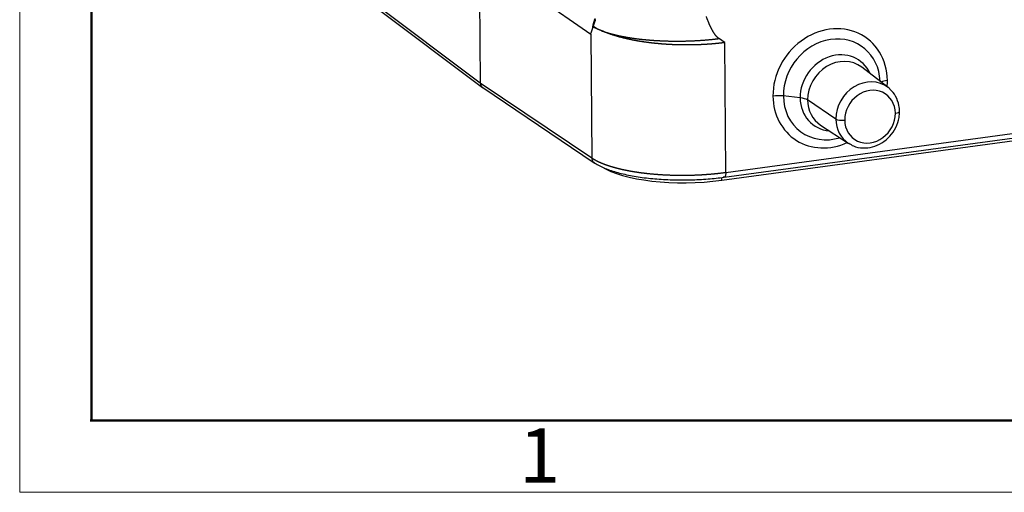
# Model space of a CAD drawing. Units: millimetres. Extents: x 2043 to 2489, y -643 to -328.
# Drawn here: x 2043 to 2115, y -643 to -609 of the extents above; entities that cross this region are included whole.
import ezdxf

# ---------------------------------------------------------------- set-up
doc = ezdxf.new("R2010")
doc.units = ezdxf.units.MM
doc.header["$LTSCALE"] = 65.395
doc.layers.get('0').update_dxf_attribs({"linetype": 'CONTINUOUS', "lineweight": 30})
doc.layers.add('Dim', color=3, linetype='CONTINUOUS', lineweight=15)
doc.layers.add('图框', color=7, linetype='CONTINUOUS', lineweight=20)
doc.styles.add('Romans字体', font='romans.shx', dxfattribs={"width": 0.75})

# ---------------------------------------------------------------- blocks, each defined once
blk = doc.blocks.new('A4图框-NEW')
at = {"layer": '图框', "color": 1, "lineweight": 18}
for p, q in [((833.413, 690.535), (833.413, 480.535)), ((833.413, 480.535), (1130.412, 480.535))]:
    blk.add_line(p, q, dxfattribs=at)
at = {"layer": '图框', "lineweight": 50}
for p, q in [((836.913, 484.018), (836.913, 675.021)), ((836.855, 484.035), (1126.929, 484.035))]:
    blk.add_line(p, q, dxfattribs=at)
at = {"layer": '图框', "color": 6, "insert": (857.76, 483.652), "char_height": 2.652, "width": 2.55791, "attachment_point": 1, "style": 'Romans字体'}
blk.add_mtext('1', dxfattribs=at)

msp = doc.modelspace()

# ---------------------------------------------------------------- linework, layer by layer
at = {"linetype": 'Continuous'}
for p, q in [((2076.986, -604.256), (2077.068, -613.499)), ((2076.986, -604.256), (2085.142, -609.926)), ((2069.241, -607.618), (2077.068, -613.499)), ((2069.403, -607.957), (2077.234, -613.84)), ((2085.142, -609.926), (2085.222, -618.993)), ((2095.021, -620.051), (2094.936, -610.556)), ((2095.021, -620.051), (2156.424, -611.696)), ((2094.717, -620.63), (2156.12, -612.276)), ((2094.894, -620.408), (2156.297, -612.054)), ((2106.886, -613.836), (2104.958, -612.355)), ((2077.068, -613.499), (2085.222, -618.993)), ((2077.244, -613.848), (2085.402, -619.344)), ((2100.454, -614.598), (2099.225, -614.46)), ((2103.063, -616.152), (2101, -614.753)), ((2101.947, -616.585), (2103.978, -617.922)), ((2094.717, -620.63), (2094.716, -620.493))]:
    msp.add_line(p, q, dxfattribs=at)
for centre, major_axis, ratio, start_param, end_param in [((2102.651, -613.9), (-2.633, -3.699), 0.878954, 2.260663, 5.402256), ((2102.763, -613.979), (-2.226, -3.128), 0.878954, 2.291883, 5.402256), ((2103.123, -614.235), (1.68, 2.36), 0.878954, 5.802269, 8.543849), ((2103.393, -614.428), (1.506, 2.116), 0.878954, 6.251026, 8.543849), ((2105.375, -615.838), (-1.455, -2.044), 0.878954, 3.109433, 5.402256), ((2107.223, -613.607), (1, 0.009), 0.30352, 1.967159, 2.5663), ((2102.651, -613.9), (-2.633, -3.699), 0.878954, 2.156696, 2.260663), ((2105.565, -615.974), (-1.165, -1.636), 0.878954, 2.260663, 5.402256), ((2105.375, -615.838), (-1.455, -2.044), 0.878954, 3.032562, 3.109433), ((2098.857, -614.745), (-1, -0.009), 0.30352, 4.33208, 5.108751), ((2102.651, -613.9), (-2.633, -3.699), 0.878954, 5.402256, 7.268018), ((2102.763, -613.979), (-2.226, -3.128), 0.878954, 5.402256, 7.13293), ((2103.123, -614.235), (1.68, 2.36), 0.878954, 2.260663, 3.622544), ((2100.085, -614.883), (1, 0.009), 0.30352, 0.413815, 1.190487), ((2103.393, -614.428), (1.506, 2.116), 0.878954, 2.260663, 3.173787), ((2107.222, -615.584), (-0.5, -0.004), 0.30352, 1.967159, 3.141874), ((2105.375, -615.838), (-1.455, -2.044), 0.878954, 5.402256, 6.322546), ((2103.52, -616.087), (0.5, 0.004), 0.30352, 3.555408, 5.108751), ((2105.565, -615.974), (-1.165, -1.636), 0.878954, 5.402256, 8.543849), ((2092.114, -618.777), (6.7, 0.06), 0.30352, 3.546681, 5.108751)]:
    msp.add_ellipse(centre, major_axis=major_axis, ratio=ratio, start_param=start_param, end_param=end_param, dxfattribs=at)
for points, degree, knots in [([(2085.287, -609.466), (2085.288, -609.459), (2085.29, -609.445), (2085.293, -609.425), (2085.297, -609.404), (2085.3, -609.384), (2085.304, -609.364), (2085.308, -609.344), (2085.312, -609.323), (2085.316, -609.303), (2085.32, -609.283), (2085.325, -609.263), (2085.329, -609.243), (2085.334, -609.223), (2085.338, -609.203), (2085.343, -609.183), (2085.348, -609.164), (2085.353, -609.144), (2085.36, -609.117), (2085.37, -609.082), (2085.382, -609.041), (2085.394, -608.999), (2085.406, -608.958), (2085.42, -608.916), (2085.433, -608.875), (2085.447, -608.833), (2085.457, -608.805), (2085.461, -608.791)], 3, [0, 0, 0, 0, 0.0274, 0.05491, 0.082535, 0.110275, 0.138135, 0.166116, 0.194222, 0.222455, 0.250816, 0.27931, 0.307937, 0.336702, 0.365605, 0.39465, 0.423839, 0.453173, 0.482656, 0.544985, 0.60797, 0.671618, 0.735934, 0.800924, 0.866595, 0.932952, 1, 1, 1, 1]), ([(2085.339, -609.362), (2085.34, -609.357), (2085.342, -609.347), (2085.346, -609.332), (2085.35, -609.317), (2085.355, -609.301), (2085.359, -609.285), (2085.364, -609.269), (2085.369, -609.252), (2085.374, -609.235), (2085.379, -609.218), (2085.385, -609.2), (2085.391, -609.182), (2085.397, -609.164), (2085.403, -609.146), (2085.41, -609.127), (2085.416, -609.108), (2085.423, -609.088), (2085.43, -609.069), (2085.438, -609.048), (2085.445, -609.028), (2085.453, -609.007), (2085.461, -608.986), (2085.47, -608.965), (2085.478, -608.943), (2085.487, -608.921), (2085.496, -608.899), (2085.502, -608.884), (2085.505, -608.876)], 3, [0, 0, 0, 0, 0.02764, 0.056129, 0.08547, 0.115667, 0.146723, 0.178639, 0.211418, 0.245063, 0.279575, 0.314955, 0.351205, 0.388327, 0.426321, 0.465189, 0.504932, 0.54555, 0.587044, 0.629415, 0.672664, 0.71679, 0.761795, 0.807678, 0.85444, 0.902081, 0.950601, 1, 1, 1, 1]), ([(2093.577, -608.648), (2093.731, -609.073), (2093.902, -609.421), (2094.048, -609.721), (2094.179, -609.908), (2094.335, -610.13), (2094.519, -610.261)], 2, [0, 0, 0, 0.40017, 0.40017, 0.700297, 0.700297, 1, 1, 1]), ([(2085.287, -609.466), (2085.288, -609.463), (2085.29, -609.457), (2085.293, -609.448), (2085.296, -609.44), (2085.3, -609.432), (2085.303, -609.425), (2085.306, -609.419), (2085.309, -609.413), (2085.311, -609.409), (2085.312, -609.408)], 3, [0, 0, 0, 0, 0.145895, 0.285685, 0.419426, 0.547183, 0.669029, 0.785047, 0.895333, 1, 1, 1, 1]), ([(2085.339, -609.362), (2085.337, -609.365), (2085.333, -609.371), (2085.328, -609.38), (2085.322, -609.389), (2085.317, -609.398), (2085.313, -609.404), (2085.311, -609.408)], 3, [0, 0, 0, 0, 0.195875, 0.393786, 0.59376, 0.795823, 1, 1, 1, 1]), ([(2085.988, -609.706), (2085.979, -609.703), (2085.962, -609.696), (2085.935, -609.686), (2085.907, -609.676), (2085.878, -609.665), (2085.849, -609.654), (2085.819, -609.642), (2085.789, -609.63), (2085.757, -609.618), (2085.726, -609.604), (2085.693, -609.591), (2085.66, -609.577), (2085.627, -609.562), (2085.593, -609.547), (2085.559, -609.531), (2085.524, -609.515), (2085.489, -609.499), (2085.454, -609.482), (2085.418, -609.464), (2085.383, -609.446), (2085.347, -609.427), (2085.323, -609.414), (2085.311, -609.408)], 3, [0, 0, 0, 0, 0.034043, 0.069444, 0.106203, 0.144319, 0.183792, 0.224624, 0.266812, 0.310359, 0.355263, 0.401524, 0.449143, 0.49812, 0.548454, 0.600146, 0.653195, 0.707602, 0.763366, 0.820488, 0.878968, 0.938805, 1, 1, 1, 1]), ([(2094.936, -610.556), (2094.923, -610.558), (2094.896, -610.562), (2094.856, -610.567), (2094.816, -610.572), (2094.775, -610.577), (2094.734, -610.581), (2094.693, -610.586), (2094.652, -610.591), (2094.611, -610.596), (2094.57, -610.6), (2094.529, -610.605), (2094.487, -610.609), (2094.445, -610.614), (2094.403, -610.618), (2094.361, -610.622), (2094.319, -610.626), (2094.277, -610.63), (2094.234, -610.634), (2094.192, -610.638), (2094.149, -610.642), (2094.106, -610.646), (2094.063, -610.65), (2094.02, -610.653), (2093.977, -610.657), (2093.934, -610.66), (2093.89, -610.664), (2093.846, -610.667), (2093.803, -610.67), (2093.759, -610.673), (2093.715, -610.676), (2093.671, -610.679), (2093.627, -610.682), (2093.582, -610.685), (2093.538, -610.688), (2093.493, -610.69), (2093.448, -610.693), (2093.404, -610.695), (2093.359, -610.698), (2093.314, -610.7), (2093.268, -610.702), (2093.223, -610.704), (2093.178, -610.706), (2093.132, -610.708), (2093.087, -610.71), (2093.041, -610.712), (2092.995, -610.714), (2092.95, -610.715), (2092.904, -610.717), (2092.857, -610.718), (2092.811, -610.72), (2092.765, -610.721), (2092.719, -610.722), (2092.672, -610.723), (2092.626, -610.724), (2092.579, -610.725), (2092.533, -610.726), (2092.486, -610.726), (2092.439, -610.727), (2092.392, -610.727), (2092.345, -610.728), (2092.298, -610.728), (2092.251, -610.728), (2092.204, -610.728), (2092.156, -610.729), (2092.109, -610.728), (2092.062, -610.728), (2092.014, -610.728), (2091.967, -610.728), (2091.919, -610.727), (2091.871, -610.727), (2091.824, -610.726), (2091.776, -610.725), (2091.728, -610.724), (2091.68, -610.723), (2091.632, -610.722), (2091.584, -610.721), (2091.536, -610.72), (2091.488, -610.719), (2091.44, -610.717), (2091.392, -610.715), (2091.344, -610.714), (2091.296, -610.712), (2091.247, -610.71), (2091.199, -610.708), (2091.151, -610.706), (2091.103, -610.704), (2091.054, -610.702), (2091.006, -610.699), (2090.958, -610.697), (2090.909, -610.694), (2090.861, -610.691), (2090.812, -610.689), (2090.764, -610.686), (2090.716, -610.683), (2090.667, -610.68), (2090.619, -610.676), (2090.57, -610.673), (2090.522, -610.67), (2090.473, -610.666), (2090.425, -610.662), (2090.377, -610.659), (2090.328, -610.655), (2090.28, -610.651), (2090.231, -610.647), (2090.183, -610.642), (2090.135, -610.638), (2090.087, -610.634), (2090.04, -610.629), (2089.994, -610.625), (2089.95, -610.621), (2089.905, -610.616), (2089.86, -610.611), (2089.814, -610.607), (2089.768, -610.602), (2089.722, -610.597), (2089.675, -610.591), (2089.627, -610.586), (2089.579, -610.58), (2089.531, -610.575), (2089.482, -610.569), (2089.433, -610.563), (2089.383, -610.556), (2089.333, -610.55), (2089.283, -610.543), (2089.232, -610.536), (2089.181, -610.529), (2089.129, -610.522), (2089.077, -610.515), (2089.025, -610.507), (2088.972, -610.499), (2088.919, -610.491), (2088.866, -610.483), (2088.812, -610.474), (2088.758, -610.466), (2088.704, -610.457), (2088.65, -610.448), (2088.595, -610.438), (2088.54, -610.429), (2088.484, -610.419), (2088.428, -610.409), (2088.373, -610.398), (2088.316, -610.388), (2088.26, -610.377), (2088.203, -610.366), (2088.147, -610.354), (2088.09, -610.343), (2088.033, -610.331), (2087.975, -610.319), (2087.918, -610.307), (2087.86, -610.294), (2087.803, -610.281), (2087.745, -610.268), (2087.687, -610.254), (2087.629, -610.241), (2087.571, -610.227), (2087.513, -610.212), (2087.454, -610.198), (2087.396, -610.183), (2087.338, -610.167), (2087.28, -610.152), (2087.222, -610.136), (2087.164, -610.12), (2087.106, -610.103), (2087.048, -610.087), (2086.99, -610.07), (2086.932, -610.052), (2086.875, -610.034), (2086.817, -610.016), (2086.76, -609.998), (2086.703, -609.979), (2086.646, -609.96), (2086.589, -609.941), (2086.533, -609.921), (2086.477, -609.901), (2086.421, -609.881), (2086.366, -609.86), (2086.311, -609.839), (2086.256, -609.818), (2086.201, -609.796), (2086.147, -609.774), (2086.094, -609.752), (2086.041, -609.729), (2086.006, -609.714), (2085.988, -609.706)], 3, [0, 0, 0, 0, 0.004344, 0.008695, 0.013051, 0.017414, 0.021783, 0.026159, 0.03054, 0.034927, 0.039321, 0.043721, 0.048127, 0.052539, 0.056958, 0.061382, 0.065813, 0.07025, 0.074693, 0.079142, 0.083598, 0.088059, 0.092527, 0.097001, 0.101481, 0.105967, 0.11046, 0.114958, 0.119463, 0.123974, 0.128491, 0.133015, 0.137544, 0.14208, 0.146622, 0.15117, 0.155724, 0.160284, 0.164851, 0.169423, 0.174002, 0.178587, 0.183179, 0.187776, 0.19238, 0.196989, 0.201605, 0.206227, 0.210856, 0.21549, 0.220131, 0.224778, 0.229431, 0.23409, 0.238755, 0.243427, 0.248104, 0.252788, 0.257478, 0.262174, 0.266877, 0.271585, 0.2763, 0.281021, 0.285748, 0.290481, 0.295221, 0.299966, 0.304718, 0.309476, 0.31424, 0.319011, 0.323787, 0.32857, 0.333359, 0.338154, 0.342955, 0.347762, 0.352576, 0.357396, 0.362222, 0.367054, 0.371892, 0.376737, 0.381587, 0.386444, 0.391307, 0.396176, 0.401052, 0.405933, 0.410821, 0.415715, 0.420615, 0.425521, 0.430433, 0.435352, 0.440277, 0.445208, 0.450145, 0.455088, 0.460038, 0.464993, 0.469955, 0.474923, 0.479897, 0.484878, 0.489864, 0.494857, 0.499856, 0.504401, 0.509003, 0.513663, 0.51838, 0.523155, 0.527986, 0.532876, 0.537822, 0.542826, 0.547888, 0.553007, 0.558183, 0.563417, 0.568708, 0.574056, 0.579462, 0.584925, 0.590446, 0.596024, 0.601659, 0.607352, 0.613102, 0.61891, 0.624775, 0.630697, 0.636677, 0.642714, 0.648809, 0.654961, 0.66117, 0.667437, 0.673761, 0.680143, 0.686582, 0.693078, 0.699632, 0.706243, 0.712912, 0.719638, 0.726421, 0.733262, 0.74016, 0.747116, 0.754129, 0.761199, 0.768327, 0.775512, 0.782755, 0.790055, 0.797412, 0.804827, 0.812299, 0.819828, 0.827415, 0.83506, 0.842761, 0.850521, 0.858337, 0.866211, 0.874142, 0.882131, 0.890177, 0.898281, 0.906442, 0.91466, 0.922936, 0.931269, 0.939659, 0.948107, 0.956613, 0.965175, 0.973795, 0.982473, 0.991208, 1, 1, 1, 1]), ([(2085.988, -609.706), (2085.997, -609.709), (2086.014, -609.715), (2086.04, -609.724), (2086.066, -609.734), (2086.092, -609.743), (2086.118, -609.752), (2086.145, -609.76), (2086.171, -609.769), (2086.198, -609.778), (2086.224, -609.787), (2086.251, -609.795), (2086.278, -609.804), (2086.305, -609.812), (2086.332, -609.821), (2086.359, -609.829), (2086.386, -609.837), (2086.413, -609.845), (2086.44, -609.854), (2086.468, -609.862), (2086.495, -609.87), (2086.523, -609.877), (2086.55, -609.885), (2086.578, -609.893), (2086.605, -609.901), (2086.633, -609.908), (2086.661, -609.916), (2086.688, -609.923), (2086.716, -609.93), (2086.744, -609.938), (2086.772, -609.945), (2086.8, -609.952), (2086.828, -609.959), (2086.856, -609.966), (2086.884, -609.973), (2086.912, -609.98), (2086.94, -609.987), (2086.968, -609.994), (2086.997, -610), (2087.025, -610.007), (2087.053, -610.013), (2087.081, -610.02), (2087.109, -610.026), (2087.138, -610.032), (2087.166, -610.039), (2087.194, -610.045), (2087.222, -610.051), (2087.251, -610.057), (2087.279, -610.063), (2087.307, -610.069), (2087.335, -610.075), (2087.364, -610.081), (2087.392, -610.086), (2087.42, -610.092), (2087.448, -610.098), (2087.477, -610.103), (2087.505, -610.109), (2087.533, -610.114), (2087.561, -610.119), (2087.589, -610.125), (2087.618, -610.13), (2087.646, -610.135), (2087.674, -610.14), (2087.702, -610.145), (2087.73, -610.15), (2087.758, -610.155), (2087.786, -610.16), (2087.814, -610.165), (2087.842, -610.169), (2087.869, -610.174), (2087.897, -610.179), (2087.925, -610.183), (2087.953, -610.188), (2087.98, -610.192), (2088.008, -610.197), (2088.036, -610.201), (2088.063, -610.205), (2088.091, -610.209), (2088.118, -610.214), (2088.146, -610.218), (2088.173, -610.222), (2088.2, -610.226), (2088.228, -610.23), (2088.255, -610.234), (2088.282, -610.237), (2088.309, -610.241), (2088.336, -610.245), (2088.363, -610.249), (2088.39, -610.252), (2088.417, -610.256), (2088.443, -610.259), (2088.47, -610.263), (2088.497, -610.266), (2088.523, -610.27), (2088.55, -610.273), (2088.576, -610.276), (2088.602, -610.28), (2088.628, -610.283), (2088.655, -610.286), (2088.681, -610.289), (2088.707, -610.292), (2088.733, -610.295), (2088.758, -610.298), (2088.784, -610.301), (2088.81, -610.304), (2088.835, -610.307), (2088.861, -610.31), (2088.886, -610.312), (2088.912, -610.315), (2088.937, -610.318), (2088.962, -610.32), (2088.987, -610.323), (2089.012, -610.325), (2089.037, -610.328), (2089.062, -610.33), (2089.086, -610.333), (2089.111, -610.335), (2089.135, -610.338), (2089.16, -610.34), (2089.184, -610.342), (2089.208, -610.344), (2089.232, -610.347), (2089.256, -610.349), (2089.28, -610.351), (2089.304, -610.353), (2089.328, -610.355), (2089.351, -610.357), (2089.375, -610.359), (2089.398, -610.361), (2089.421, -610.363), (2089.444, -610.365), (2089.467, -610.367), (2089.49, -610.368), (2089.513, -610.37), (2089.536, -610.372), (2089.559, -610.374), (2089.581, -610.375), (2089.603, -610.377), (2089.626, -610.379), (2089.648, -610.38), (2089.67, -610.382), (2089.692, -610.383), (2089.714, -610.385), (2089.735, -610.386), (2089.757, -610.388), (2089.778, -610.389), (2089.8, -610.391), (2089.846, -610.394), (2089.917, -610.398), (2090.013, -610.404), (2090.11, -610.409), (2090.206, -610.414), (2090.303, -610.419), (2090.399, -610.423), (2090.496, -610.427), (2090.593, -610.43), (2090.689, -610.433), (2090.786, -610.436), (2090.883, -610.438), (2090.979, -610.44), (2091.075, -610.442), (2091.172, -610.443), (2091.268, -610.444), (2091.364, -610.444), (2091.46, -610.445), (2091.555, -610.444), (2091.651, -610.444), (2091.746, -610.443), (2091.841, -610.442), (2091.936, -610.44), (2092.03, -610.438), (2092.125, -610.436), (2092.219, -610.433), (2092.312, -610.43), (2092.406, -610.427), (2092.499, -610.424), (2092.591, -610.42), (2092.684, -610.415), (2092.776, -610.411), (2092.867, -610.406), (2092.958, -610.401), (2093.049, -610.395), (2093.139, -610.39), (2093.229, -610.384), (2093.319, -610.377), (2093.408, -610.371), (2093.496, -610.364), (2093.584, -610.357), (2093.672, -610.349), (2093.759, -610.342), (2093.846, -610.334), (2093.932, -610.325), (2094.017, -610.317), (2094.102, -610.308), (2094.187, -610.299), (2094.271, -610.29), (2094.354, -610.28), (2094.437, -610.271), (2094.491, -610.264), (2094.519, -610.261)], 3, [0, 0, 0, 0, 0.004526, 0.009038, 0.013534, 0.018015, 0.022481, 0.026931, 0.031366, 0.035786, 0.040191, 0.044581, 0.048956, 0.053315, 0.057659, 0.061988, 0.066302, 0.0706, 0.074884, 0.079152, 0.083405, 0.087643, 0.091865, 0.096072, 0.100265, 0.104442, 0.108603, 0.11275, 0.116881, 0.120998, 0.125099, 0.129184, 0.133255, 0.13731, 0.141351, 0.145376, 0.149385, 0.15338, 0.157359, 0.161324, 0.165273, 0.169206, 0.173125, 0.177029, 0.180917, 0.18479, 0.188648, 0.19249, 0.196318, 0.20013, 0.203927, 0.207709, 0.211476, 0.215227, 0.218963, 0.222685, 0.22639, 0.230081, 0.233757, 0.237417, 0.241062, 0.244692, 0.248307, 0.251906, 0.255491, 0.25906, 0.262614, 0.266152, 0.269676, 0.273184, 0.276677, 0.280155, 0.283618, 0.287066, 0.290498, 0.293915, 0.297317, 0.300704, 0.304076, 0.307432, 0.310773, 0.314099, 0.31741, 0.320706, 0.323986, 0.327251, 0.330502, 0.333736, 0.336956, 0.34016, 0.34335, 0.346524, 0.349683, 0.352826, 0.355955, 0.359068, 0.362166, 0.365249, 0.368317, 0.37137, 0.374407, 0.377429, 0.380436, 0.383428, 0.386404, 0.389366, 0.392312, 0.395243, 0.398159, 0.401059, 0.403945, 0.406815, 0.40967, 0.41251, 0.415334, 0.418144, 0.420938, 0.423717, 0.426481, 0.42923, 0.431963, 0.434681, 0.437385, 0.440073, 0.442745, 0.445403, 0.448045, 0.450672, 0.453284, 0.455881, 0.458463, 0.461029, 0.46358, 0.466116, 0.468637, 0.471143, 0.473633, 0.476108, 0.478568, 0.481013, 0.483443, 0.485858, 0.488257, 0.490641, 0.49301, 0.495364, 0.497702, 0.500026, 0.510542, 0.52103, 0.531489, 0.54192, 0.552322, 0.562695, 0.573039, 0.583355, 0.593643, 0.603902, 0.614132, 0.624333, 0.634506, 0.644651, 0.654767, 0.664854, 0.674913, 0.684943, 0.694945, 0.704918, 0.714863, 0.724779, 0.734667, 0.744526, 0.754357, 0.764159, 0.773933, 0.783678, 0.793395, 0.803084, 0.812744, 0.822376, 0.831979, 0.841554, 0.851101, 0.860619, 0.870109, 0.879571, 0.889004, 0.898409, 0.907786, 0.917134, 0.926455, 0.935747, 0.94501, 0.954246, 0.963453, 0.972632, 0.981783, 0.990906, 1, 1, 1, 1]), ([(2077.068, -613.499), (2077.068, -613.499), (2077.068, -613.51), (2077.069, -613.53), (2077.072, -613.561), (2077.078, -613.591), (2077.085, -613.621), (2077.094, -613.65), (2077.104, -613.673), (2077.115, -613.697), (2077.131, -613.727), (2077.161, -613.772), (2077.194, -613.807), (2077.222, -613.831), (2077.236, -613.842), (2077.245, -613.848), (2077.248, -613.85)], 3, [0, 0, 0, 0, 0.00007, 0.072534, 0.144999, 0.217464, 0.28993, 0.362399, 0.434869, 0.470306, 0.554549, 0.687558, 0.869268, 0.917565, 0.965862, 1, 1, 1, 1]), ([(2107.722, -615.579), (2107.72, -615.435), (2107.684, -615.051), (2107.476, -614.464), (2107.188, -614.111), (2107.019, -613.958)], 3, [0, 0, 0, 0, 0.228652, 0.629559, 1, 1, 1, 1]), ([(2104.008, -617.906), (2104.116, -617.991), (2104.425, -618.183), (2105.035, -618.298), (2105.755, -618.223), (2106.444, -617.924), (2107.037, -617.43), (2107.478, -616.784), (2107.69, -616.136), (2107.723, -615.734), (2107.722, -615.579)], 3, [0, 0, 0, 0, 0.079402, 0.216211, 0.353148, 0.491396, 0.631186, 0.772197, 0.914055, 1, 1, 1, 1]), ([(2085.222, -618.993), (2085.228, -618.997), (2085.24, -619.005), (2085.257, -619.016), (2085.275, -619.028), (2085.293, -619.039), (2085.311, -619.05), (2085.329, -619.062), (2085.347, -619.073), (2085.366, -619.084), (2085.384, -619.095), (2085.403, -619.106), (2085.422, -619.117), (2085.441, -619.128), (2085.461, -619.139), (2085.48, -619.149), (2085.5, -619.16), (2085.52, -619.171), (2085.54, -619.181), (2085.56, -619.192), (2085.58, -619.202), (2085.6, -619.213), (2085.621, -619.223), (2085.641, -619.233), (2085.662, -619.243), (2085.683, -619.253), (2085.704, -619.264), (2085.725, -619.274), (2085.746, -619.283), (2085.768, -619.293), (2085.789, -619.303), (2085.811, -619.313), (2085.833, -619.322), (2085.855, -619.332), (2085.877, -619.342), (2085.899, -619.351), (2085.921, -619.361), (2085.943, -619.37), (2085.965, -619.379), (2085.988, -619.388), (2086.011, -619.397), (2086.033, -619.407), (2086.056, -619.416), (2086.079, -619.425), (2086.102, -619.433), (2086.125, -619.442), (2086.148, -619.451), (2086.171, -619.46), (2086.194, -619.468), (2086.218, -619.477), (2086.241, -619.485), (2086.265, -619.494), (2086.288, -619.502), (2086.312, -619.511), (2086.336, -619.519), (2086.36, -619.527), (2086.384, -619.535), (2086.407, -619.543), (2086.431, -619.551), (2086.456, -619.559), (2086.48, -619.567), (2086.504, -619.575), (2086.528, -619.583), (2086.552, -619.59), (2086.577, -619.598), (2086.601, -619.606), (2086.625, -619.613), (2086.65, -619.621), (2086.674, -619.628), (2086.699, -619.635), (2086.724, -619.643), (2086.748, -619.65), (2086.773, -619.657), (2086.798, -619.664), (2086.822, -619.671), (2086.847, -619.678), (2086.872, -619.685), (2086.897, -619.692), (2086.922, -619.699), (2086.947, -619.706), (2086.972, -619.712), (2086.996, -619.719), (2087.021, -619.726), (2087.046, -619.732), (2087.071, -619.738), (2087.096, -619.745), (2087.121, -619.751), (2087.146, -619.758), (2087.171, -619.764), (2087.197, -619.77), (2087.222, -619.776), (2087.247, -619.782), (2087.272, -619.788), (2087.297, -619.794), (2087.322, -619.8), (2087.347, -619.806), (2087.372, -619.812), (2087.397, -619.817), (2087.422, -619.823), (2087.447, -619.829), (2087.472, -619.834), (2087.497, -619.84), (2087.522, -619.845), (2087.547, -619.851), (2087.572, -619.856), (2087.597, -619.862), (2087.622, -619.867), (2087.647, -619.872), (2087.672, -619.877), (2087.697, -619.882), (2087.722, -619.887), (2087.747, -619.892), (2087.772, -619.897), (2087.797, -619.902), (2087.822, -619.907), (2087.846, -619.912), (2087.871, -619.917), (2087.896, -619.921), (2087.921, -619.926), (2087.945, -619.931), (2087.97, -619.935), (2087.995, -619.94), (2088.019, -619.944), (2088.044, -619.949), (2088.068, -619.953), (2088.093, -619.957), (2088.117, -619.962), (2088.142, -619.966), (2088.166, -619.97), (2088.19, -619.974), (2088.215, -619.978), (2088.239, -619.983), (2088.263, -619.987), (2088.287, -619.991), (2088.311, -619.995), (2088.335, -619.998), (2088.359, -620.002), (2088.383, -620.006), (2088.407, -620.01), (2088.431, -620.014), (2088.455, -620.017), (2088.478, -620.021), (2088.502, -620.024), (2088.526, -620.028), (2088.549, -620.032), (2088.573, -620.035), (2088.596, -620.038), (2088.62, -620.042), (2088.643, -620.045), (2088.666, -620.049), (2088.69, -620.052), (2088.713, -620.055), (2088.736, -620.058), (2088.759, -620.061), (2088.782, -620.065), (2088.805, -620.068), (2088.827, -620.071), (2088.85, -620.074), (2088.873, -620.077), (2088.895, -620.08), (2088.918, -620.082), (2088.941, -620.085), (2088.963, -620.088), (2088.985, -620.091), (2089.008, -620.094), (2089.03, -620.096), (2089.052, -620.099), (2089.074, -620.102), (2089.096, -620.104), (2089.118, -620.107), (2089.14, -620.11), (2089.161, -620.112), (2089.183, -620.115), (2089.205, -620.117), (2089.226, -620.119), (2089.247, -620.122), (2089.269, -620.124), (2089.29, -620.127), (2089.333, -620.131), (2089.398, -620.138), (2089.485, -620.147), (2089.573, -620.155), (2089.661, -620.164), (2089.749, -620.171), (2089.837, -620.179), (2089.925, -620.186), (2090.014, -620.193), (2090.103, -620.199), (2090.192, -620.206), (2090.281, -620.211), (2090.37, -620.217), (2090.459, -620.222), (2090.549, -620.227), (2090.638, -620.231), (2090.728, -620.236), (2090.818, -620.239), (2090.907, -620.243), (2090.997, -620.246), (2091.087, -620.249), (2091.177, -620.251), (2091.266, -620.253), (2091.356, -620.255), (2091.446, -620.257), (2091.536, -620.258), (2091.625, -620.259), (2091.715, -620.259), (2091.804, -620.26), (2091.894, -620.26), (2091.983, -620.259), (2092.072, -620.259), (2092.161, -620.257), (2092.25, -620.256), (2092.338, -620.255), (2092.427, -620.253), (2092.515, -620.25), (2092.603, -620.248), (2092.691, -620.245), (2092.779, -620.242), (2092.866, -620.238), (2092.953, -620.235), (2093.04, -620.231), (2093.127, -620.226), (2093.213, -620.222), (2093.299, -620.217), (2093.385, -620.211), (2093.47, -620.206), (2093.555, -620.2), (2093.64, -620.194), (2093.725, -620.188), (2093.809, -620.181), (2093.892, -620.174), (2093.976, -620.167), (2094.059, -620.16), (2094.141, -620.152), (2094.223, -620.144), (2094.305, -620.136), (2094.386, -620.128), (2094.467, -620.119), (2094.548, -620.11), (2094.628, -620.101), (2094.707, -620.091), (2094.786, -620.082), (2094.865, -620.072), (2094.943, -620.062), (2094.995, -620.055), (2095.021, -620.051)], 3, [0, 0, 0, 0, 0.003701, 0.007391, 0.011072, 0.014743, 0.018404, 0.022054, 0.025695, 0.029326, 0.032947, 0.036558, 0.04016, 0.043751, 0.047332, 0.050903, 0.054465, 0.058016, 0.061557, 0.065089, 0.06861, 0.072122, 0.075623, 0.079115, 0.082597, 0.086069, 0.08953, 0.092982, 0.096424, 0.099856, 0.103278, 0.10669, 0.110092, 0.113484, 0.116867, 0.120239, 0.123601, 0.126953, 0.130296, 0.133628, 0.136951, 0.140263, 0.143566, 0.146858, 0.150141, 0.153414, 0.156677, 0.159929, 0.163172, 0.166405, 0.169628, 0.172841, 0.176044, 0.179237, 0.182421, 0.185594, 0.188757, 0.19191, 0.195054, 0.198187, 0.201311, 0.204424, 0.207528, 0.210621, 0.213705, 0.216779, 0.219843, 0.222896, 0.22594, 0.228974, 0.231998, 0.235012, 0.238016, 0.24101, 0.243994, 0.246969, 0.249933, 0.252887, 0.255831, 0.258766, 0.26169, 0.264605, 0.267509, 0.270404, 0.273289, 0.276163, 0.279028, 0.281883, 0.284728, 0.287562, 0.290387, 0.293202, 0.296007, 0.298802, 0.301588, 0.304363, 0.307128, 0.309883, 0.312629, 0.315364, 0.318089, 0.320805, 0.32351, 0.326206, 0.328892, 0.331567, 0.334233, 0.336889, 0.339535, 0.34217, 0.344796, 0.347412, 0.350018, 0.352614, 0.3552, 0.357777, 0.360343, 0.362899, 0.365445, 0.367982, 0.370508, 0.373025, 0.375531, 0.378028, 0.380514, 0.382991, 0.385458, 0.387914, 0.390361, 0.392798, 0.395225, 0.397642, 0.400049, 0.402446, 0.404833, 0.40721, 0.409577, 0.411934, 0.414282, 0.416619, 0.418946, 0.421264, 0.423571, 0.425869, 0.428156, 0.430434, 0.432702, 0.434959, 0.437207, 0.439445, 0.441673, 0.443891, 0.446099, 0.448297, 0.450485, 0.452663, 0.454831, 0.456989, 0.459138, 0.461276, 0.463404, 0.465523, 0.467631, 0.46973, 0.471818, 0.473897, 0.475965, 0.478024, 0.480073, 0.482112, 0.484141, 0.486159, 0.488168, 0.490167, 0.492156, 0.494136, 0.496105, 0.498064, 0.500013, 0.507991, 0.515957, 0.52391, 0.531851, 0.539779, 0.547695, 0.555599, 0.56349, 0.571369, 0.579236, 0.58709, 0.594932, 0.602761, 0.610578, 0.618383, 0.626175, 0.633955, 0.641723, 0.649478, 0.65722, 0.664951, 0.672669, 0.680374, 0.688067, 0.695748, 0.703417, 0.711073, 0.718716, 0.726348, 0.733967, 0.741573, 0.749167, 0.756749, 0.764318, 0.771875, 0.77942, 0.786952, 0.794472, 0.801979, 0.809474, 0.816957, 0.824427, 0.831885, 0.839331, 0.846764, 0.854185, 0.861593, 0.868989, 0.876373, 0.883744, 0.891103, 0.898449, 0.905783, 0.913105, 0.920414, 0.927711, 0.934996, 0.942268, 0.949528, 0.956775, 0.96401, 0.971233, 0.978443, 0.985641, 0.992827, 1, 1, 1, 1]), ([(2085.222, -618.993), (2085.223, -619.024), (2085.226, -619.055), (2085.239, -619.115), (2085.248, -619.144), (2085.271, -619.198), (2085.286, -619.224), (2085.32, -619.271), (2085.339, -619.293), (2085.374, -619.324), (2085.388, -619.335), (2085.403, -619.344)], 3, [0, 0, 0, 0, 0.216732, 0.216732, 0.433463, 0.433463, 0.650195, 0.650195, 0.866927, 0.866927, 1, 1, 1, 1]), ([(2085.371, -619.323), (2085.475, -619.394), (2085.81, -619.598), (2086.488, -619.888), (2087.472, -620.171), (2088.592, -620.386), (2089.813, -620.533), (2091.103, -620.608), (2092.42, -620.613), (2093.704, -620.547), (2094.51, -620.46), (2094.894, -620.408)], 3, [0, 0, 0, 0, 0.062342, 0.185125, 0.305739, 0.424188, 0.541435, 0.658065, 0.774418, 0.890723, 1, 1, 1, 1]), ([(2094.894, -620.408), (2094.886, -620.409), (2094.878, -620.409), (2094.858, -620.405), (2094.845, -620.399), (2094.832, -620.39)], 3, [0, 0, 0, 0, 0.399535, 0.399535, 1, 1, 1, 1]), ([(2095.021, -620.051), (2095.021, -620.082), (2095.02, -620.112), (2095.016, -620.17), (2095.012, -620.197), (2095.003, -620.247), (2094.997, -620.271), (2094.984, -620.312), (2094.976, -620.331), (2094.959, -620.362), (2094.949, -620.375), (2094.928, -620.395), (2094.917, -620.402), (2094.902, -620.407), (2094.898, -620.408), (2094.894, -620.408)], 3, [0, 0, 0, 0, 0.157863, 0.157863, 0.315725, 0.315725, 0.473588, 0.473588, 0.63145, 0.63145, 0.789313, 0.789313, 0.947175, 0.947175, 1, 1, 1, 1])]:
    msp.add_open_spline(points, degree=degree, knots=knots, dxfattribs=at)
for points in [[(2085.142, -609.926), (2085.157, -609.875), (2085.188, -609.773), (2085.237, -609.62), (2085.27, -609.517), (2085.287, -609.466)], [(2085.338, -609.362), (2085.525, -609.482), (2085.743, -609.597), (2085.988, -609.706)]]:
    msp.add_open_spline(points, degree=3, dxfattribs=at)
at = {"linetype": 'Continuous', "extrusion": (7.9179e-12, 1.11716e-11, -1)}
msp.add_open_spline([(2094.936, -610.556), (2094.799, -610.459), (2094.66, -610.36), (2094.519, -610.26)], degree=3, dxfattribs=at)

# ---------------------------------------------------------------- block references
at = {"layer": 'Dim', "xscale": 1.5, "yscale": 1.5, "zscale": 1.5}
msp.add_blockref('A4图框-NEW', (793.265, -1364.267), dxfattribs=at)

doc.saveas('drawing.dxf')
